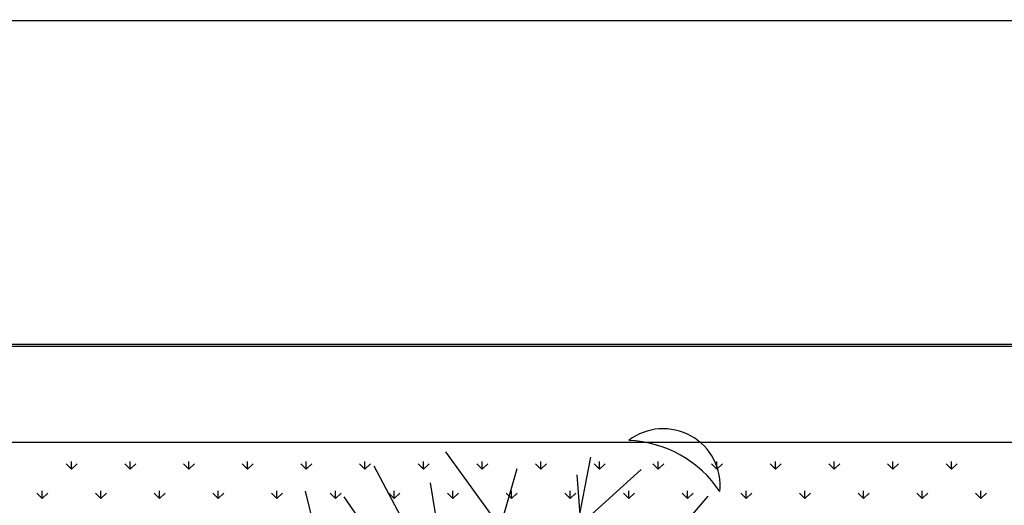
# Model space of a CAD drawing. Units: inches. Extents: x -41194 to 52587, y 40464 to 94605.
# Drawn here: x 17150 to 17753, y 94302 to 94600 of the extents above; entities that cross this region are included whole.
import ezdxf

# ---------------------------------------------------------------- set-up
doc = ezdxf.new("R2010")
doc.units = ezdxf.units.IN
doc.header["$MEASUREMENT"] = 0
doc.layers.add('freecads.com', color=7, linetype='Continuous')

msp = doc.modelspace()

# ---------------------------------------------------------------- linework, layer by layer
at = {"layer": 'freecads.com'}
for p, q in [((-13437.7, 94598.53), (40627.6, 94599.68)), ((-13237.73, 94399.75), (40627.6, 94399.75)), ((22655.17, 94400.85), (16403.94, 94400.85)), ((22595.17, 94340.85), (16463.94, 94340.85)), ((17481.88, 94237.64), (17411.11, 94335)), ((17450.17, 94072.68), (17499.98, 94331.87)), ((17182.06, 94324.37), (17178.69, 94327.74)), ((17182.06, 94324.37), (17182.06, 94329.13)), ((17182.06, 94324.37), (17185.42, 94327.74)), ((17217.98, 94324.37), (17214.61, 94327.74)), ((17217.98, 94324.37), (17217.98, 94329.13)), ((17217.98, 94324.37), (17221.35, 94327.74)), ((17253.9, 94324.37), (17250.53, 94327.74)), ((17253.9, 94324.37), (17253.9, 94329.13)), ((17253.9, 94324.37), (17257.27, 94327.74)), ((17289.82, 94324.37), (17286.45, 94327.74)), ((17289.82, 94324.37), (17289.82, 94329.13)), ((17289.82, 94324.37), (17293.19, 94327.74)), ((17325.74, 94324.37), (17322.37, 94327.74)), ((17325.74, 94324.37), (17325.74, 94329.13)), ((17325.74, 94324.37), (17329.11, 94327.74)), ((17361.66, 94324.37), (17358.29, 94327.74)), ((17361.66, 94324.37), (17361.66, 94329.13)), ((17361.66, 94324.37), (17365.03, 94327.74)), ((17463.9, 94144.1), (17367.28, 94326.27)), ((17397.58, 94324.37), (17394.22, 94327.74)), ((17397.58, 94324.37), (17397.58, 94329.13)), ((17397.58, 94324.37), (17400.95, 94327.74)), ((17420.25, 94203.36), (17454.77, 94324.75)), ((17433.5, 94324.37), (17430.14, 94327.74)), ((17433.5, 94324.37), (17433.5, 94329.13)), ((17433.5, 94324.37), (17436.87, 94327.74)), ((17469.42, 94324.37), (17466.06, 94327.74)), ((17469.42, 94324.37), (17469.42, 94329.13)), ((17469.42, 94324.37), (17472.79, 94327.74)), ((17505.35, 94324.37), (17501.98, 94327.74)), ((17505.35, 94324.37), (17505.35, 94329.13)), ((17505.35, 94324.37), (17508.71, 94327.74)), ((17541.27, 94324.37), (17537.9, 94327.74)), ((17541.27, 94324.37), (17541.27, 94329.13)), ((17541.27, 94324.37), (17544.63, 94327.74)), ((17577.19, 94324.37), (17573.82, 94327.74)), ((17577.19, 94324.37), (17577.19, 94329.13)), ((17577.19, 94324.37), (17580.56, 94327.74)), ((17613.11, 94324.37), (17609.74, 94327.74)), ((17613.11, 94324.37), (17613.11, 94329.13)), ((17613.11, 94324.37), (17616.48, 94327.74)), ((17649.03, 94324.37), (17645.66, 94327.74)), ((17649.03, 94324.37), (17649.03, 94329.13)), ((17649.03, 94324.37), (17652.4, 94327.74)), ((17684.95, 94324.37), (17681.58, 94327.74)), ((17684.95, 94324.37), (17684.95, 94329.13)), ((17684.95, 94324.37), (17688.32, 94327.74)), ((17720.87, 94324.37), (17717.5, 94327.74)), ((17720.87, 94324.37), (17720.87, 94329.13)), ((17720.87, 94324.37), (17724.24, 94327.74)), ((17501.17, 94195.2), (17491.59, 94321.04)), ((17491.7, 94288.77), (17530.73, 94324.19)), ((17445.48, 94048.27), (17401.9, 94316.15)), ((17164.1, 94306.41), (17160.73, 94309.78)), ((17164.1, 94306.41), (17164.1, 94311.17)), ((17164.1, 94306.41), (17167.46, 94309.78)), ((17200.02, 94306.41), (17196.65, 94309.78)), ((17200.02, 94306.41), (17200.02, 94311.17)), ((17200.02, 94306.41), (17203.38, 94309.78)), ((17235.94, 94306.41), (17232.57, 94309.78)), ((17235.94, 94306.41), (17235.94, 94311.17)), ((17235.94, 94306.41), (17239.31, 94309.78)), ((17271.86, 94306.41), (17268.49, 94309.78)), ((17271.86, 94306.41), (17271.86, 94311.17)), ((17271.86, 94306.41), (17275.23, 94309.78)), ((17307.78, 94306.41), (17304.41, 94309.78)), ((17307.78, 94306.41), (17307.78, 94311.17)), ((17307.78, 94306.41), (17311.15, 94309.78)), ((17375.39, 94108.94), (17325.34, 94310.88)), ((17343.7, 94306.41), (17340.33, 94309.78)), ((17343.7, 94306.41), (17343.7, 94311.17)), ((17343.7, 94306.41), (17347.07, 94309.78)), ((17420.25, 94203.36), (17349.03, 94307.55)), ((17379.62, 94306.41), (17376.25, 94309.78)), ((17379.62, 94306.41), (17379.62, 94311.17)), ((17379.62, 94306.41), (17382.99, 94309.78)), ((17415.54, 94306.41), (17412.18, 94309.78)), ((17415.54, 94306.41), (17415.54, 94311.17)), ((17415.54, 94306.41), (17418.91, 94309.78)), ((17451.46, 94306.41), (17448.1, 94309.78)), ((17451.46, 94306.41), (17451.46, 94311.17)), ((17451.46, 94306.41), (17454.83, 94309.78)), ((17473.09, 94191.94), (17571.81, 94307.96)), ((17487.39, 94306.41), (17484.02, 94309.78)), ((17487.39, 94306.41), (17487.39, 94311.17)), ((17487.39, 94306.41), (17490.75, 94309.78)), ((17523.31, 94306.41), (17519.94, 94309.78)), ((17523.31, 94306.41), (17523.31, 94311.17)), ((17523.31, 94306.41), (17526.67, 94309.78)), ((17559.23, 94306.41), (17555.86, 94309.78)), ((17559.23, 94306.41), (17559.23, 94311.17)), ((17559.23, 94306.41), (17562.59, 94309.78)), ((17595.15, 94306.41), (17591.78, 94309.78)), ((17595.15, 94306.41), (17595.15, 94311.17)), ((17595.15, 94306.41), (17598.52, 94309.78)), ((17631.07, 94306.41), (17627.7, 94309.78)), ((17631.07, 94306.41), (17631.07, 94311.17)), ((17631.07, 94306.41), (17634.44, 94309.78)), ((17666.99, 94306.41), (17663.62, 94309.78)), ((17666.99, 94306.41), (17666.99, 94311.17)), ((17666.99, 94306.41), (17670.36, 94309.78)), ((17702.91, 94306.41), (17699.54, 94309.78)), ((17702.91, 94306.41), (17702.91, 94311.17)), ((17702.91, 94306.41), (17706.28, 94309.78)), ((17738.83, 94306.41), (17735.46, 94309.78)), ((17738.83, 94306.41), (17738.83, 94311.17)), ((17738.83, 94306.41), (17742.2, 94309.78))]:
    msp.add_line(p, q, dxfattribs=at)
for centre, major_axis, start_param, end_param in [((17544.32, 94314.27), (32.04, 13.9), -0.512022, 1.812325), ((17520.15, 94271.19), (66.19, 25.51), 0.222766, 1.16045)]:
    msp.add_ellipse(centre, major_axis=major_axis, ratio=1, start_param=start_param, end_param=end_param, dxfattribs=at)

doc.saveas('drawing.dxf')
